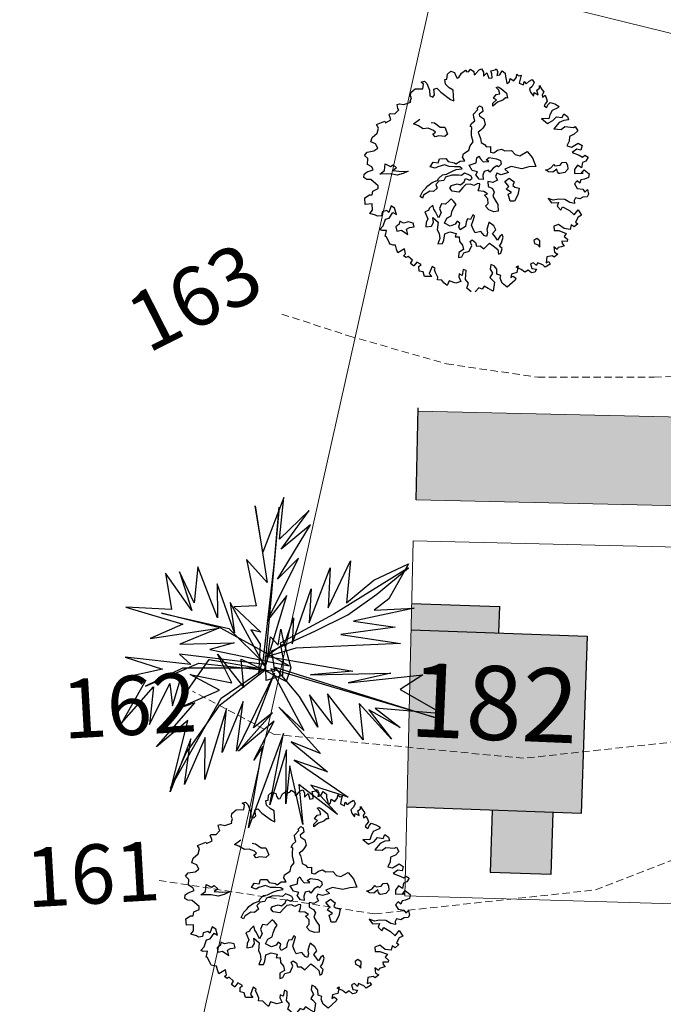
# Model space of a CAD drawing. Units: inches. Extents: x -422 to 2171, y -1340 to 544.
# Drawn here: x 1562 to 1584, y -443 to -410 of the extents above; entities that cross this region are included whole.
import ezdxf

# ---------------------------------------------------------------- set-up
doc = ezdxf.new("R2010")
doc.units = ezdxf.units.IN
doc.header["$MEASUREMENT"] = 0
doc.linetypes.add('DASHED2', pattern=[0.375, 0.25, -0.125])
for name, color, linetype, lineweight in [('Builtup Area', 7, 'Continuous', 40), ('Builtup Area Hatch', 2, 'Continuous', 0), ('contour', 255, 'DASHED2', 0), ('dwe.BoundryLayer1', 7, 'Continuous', 15), ('for setting', 33, 'Continuous', 15), ('G1', 112, 'Continuous', 30), ('N TREE', 96, 'Continuous', 30), ('road final', 7, 'Continuous', 25)]:
    doc.layers.add(name, color=color, linetype=linetype, lineweight=lineweight)
doc.layers.add('G3', color=71, linetype='Continuous')
doc.styles.get("Standard").update_dxf_attribs({"font": 'ARIAL.TTF'})

# ---------------------------------------------------------------- blocks, each defined once
blk = doc.blocks.new('TREE-2')
at = {"layer": 'G1'}
for p, q in [((5.458, -1.961), (5.538, -1.961)), ((5.502, -2.016), (5.458, -1.961)), ((5.538, -1.961), (5.574, -2.024)), ((6.038, -2.06), (6.082, -1.954)), ((6.082, -1.954), (6.173, -1.909)), ((6.173, -1.909), (6.246, -1.961)), ((6.246, -1.961), (6.246, -2.024)), ((6.388, -2.016), (6.495, -1.979)), ((6.495, -1.979), (6.513, -2.024)), ((6.557, -2.024), (6.611, -1.99)), ((6.611, -1.99), (6.666, -2.06)), ((5.144, -2.195), (5.17, -2.122)), ((5.152, -2.239), (5.144, -2.195)), ((5.17, -2.122), (5.287, -2.07)), ((5.287, -2.07), (5.458, -2.114)), ((5.458, -2.114), (5.502, -2.016)), ((5.593, -2.187), (5.564, -2.311)), ((5.574, -2.024), (5.593, -2.187)), ((5.673, -2.319), (5.691, -2.195)), ((5.691, -2.195), (5.761, -2.187)), ((5.761, -2.187), (5.823, -2.301)), ((5.976, -2.158), (5.987, -2.052)), ((6.031, -2.257), (5.976, -2.158)), ((5.987, -2.052), (6.038, -2.06)), ((6.246, -2.024), (6.264, -2.096)), ((6.264, -2.096), (6.308, -2.096)), ((6.308, -2.096), (6.388, -2.016)), ((6.513, -2.024), (6.557, -2.024)), ((6.666, -2.06), (6.655, -2.132)), ((6.655, -2.132), (6.692, -2.122)), ((6.692, -2.122), (6.79, -2.06)), ((6.79, -2.06), (6.852, -2.052)), ((6.871, -2.132), (6.845, -2.221)), ((6.845, -2.221), (6.943, -2.169)), ((6.852, -2.052), (6.871, -2.132)), ((6.943, -2.169), (6.951, -2.301)), ((7.042, -2.151), (7.14, -2.158)), ((7.042, -2.221), (7.042, -2.151)), ((7.14, -2.158), (7.166, -2.14)), ((7.166, -2.14), (7.184, -2.221)), ((4.696, -2.48), (4.804, -2.418)), ((4.794, -2.384), (4.804, -2.293)), ((4.804, -2.418), (4.794, -2.384)), ((4.804, -2.293), (4.859, -2.293)), ((4.859, -2.293), (4.947, -2.337)), ((4.947, -2.337), (5.108, -2.33)), ((5.108, -2.301), (5.152, -2.239)), ((5.108, -2.33), (5.108, -2.301)), ((5.564, -2.311), (5.618, -2.355)), ((5.618, -2.355), (5.673, -2.319)), ((5.823, -2.301), (5.987, -2.516)), ((6.101, -2.33), (6.031, -2.257)), ((6.049, -2.571), (6.101, -2.33)), ((6.951, -2.301), (7.024, -2.311)), ((7.024, -2.311), (7.042, -2.221)), ((7.184, -2.221), (7.14, -2.293)), ((7.14, -2.293), (7.21, -2.293)), ((7.21, -2.293), (7.283, -2.221)), ((7.283, -2.221), (7.337, -2.293)), ((7.319, -2.436), (7.309, -2.527)), ((7.337, -2.293), (7.319, -2.366)), ((7.319, -2.366), (7.319, -2.436)), ((7.373, -2.509), (7.407, -2.436)), ((7.407, -2.436), (7.472, -2.509)), ((7.552, -2.446), (7.578, -2.384)), ((7.578, -2.384), (7.604, -2.436)), ((7.604, -2.436), (7.666, -2.436)), ((7.666, -2.436), (7.622, -2.516)), ((4.231, -2.597), (4.429, -2.579)), ((4.25, -2.687), (4.231, -2.597)), ((4.429, -2.579), (4.436, -2.615)), ((4.436, -2.615), (4.571, -2.589)), ((4.563, -2.464), (4.589, -2.446)), ((4.571, -2.534), (4.563, -2.464)), ((4.571, -2.589), (4.571, -2.534)), ((4.589, -2.446), (4.597, -2.446)), ((4.597, -2.446), (4.696, -2.48)), ((5.987, -2.516), (6.049, -2.571)), ((7.05, -2.543), (7.096, -2.543)), ((7.087, -2.623), (7.05, -2.543)), ((7.087, -2.703), (7.087, -2.623)), ((7.096, -2.543), (7.158, -2.606)), ((7.158, -2.606), (7.239, -2.731)), ((7.309, -2.527), (7.373, -2.509)), ((7.472, -2.509), (7.552, -2.446)), ((7.622, -2.516), (7.578, -2.597)), ((7.578, -2.597), (7.659, -2.662)), ((7.659, -2.662), (7.695, -2.589)), ((7.695, -2.589), (7.721, -2.651)), ((7.721, -2.651), (7.801, -2.615)), ((7.801, -2.615), (7.882, -2.597)), ((7.882, -2.597), (7.9, -2.677)), ((3.998, -2.939), (4.053, -2.848)), ((4.053, -2.848), (4.187, -2.786)), ((4.187, -2.786), (4.25, -2.687)), ((5.036, -2.812), (5.198, -2.749)), ((5.117, -2.874), (5.036, -2.812)), ((5.216, -2.981), (5.117, -2.874)), ((6.506, -2.873), (6.578, -2.838)), ((6.514, -2.909), (6.506, -2.873)), ((6.578, -2.838), (6.622, -2.882)), ((6.622, -2.882), (6.613, -2.981)), ((6.863, -2.927), (6.881, -2.865)), ((6.988, -2.874), (6.863, -2.927)), ((6.881, -2.865), (6.979, -2.812)), ((6.925, -2.758), (7.006, -2.694)), ((6.979, -2.812), (6.925, -2.758)), ((7.113, -2.865), (6.988, -2.874)), ((7.006, -2.694), (7.087, -2.703)), ((7.184, -2.83), (7.113, -2.865)), ((7.23, -2.847), (7.184, -2.83)), ((7.239, -2.731), (7.23, -2.847)), ((7.838, -2.75), (7.765, -2.786)), ((7.765, -2.786), (7.765, -2.866)), ((7.765, -2.866), (7.801, -2.965)), ((7.9, -2.677), (7.838, -2.75)), ((7.91, -2.856), (7.98, -2.83)), ((7.91, -2.965), (7.91, -2.856)), ((7.98, -2.83), (7.998, -2.776)), ((7.998, -2.776), (8.027, -2.874)), ((8.027, -2.874), (8.053, -2.939)), ((4.089, -3.009), (3.998, -2.939)), ((4.107, -3.118), (4.089, -3.009)), ((5.323, -2.999), (5.216, -2.981)), ((5.422, -3.08), (5.323, -2.999)), ((5.422, -2.892), (5.493, -2.927)), ((5.457, -3.133), (5.422, -3.08)), ((5.493, -2.927), (5.592, -3.052)), ((5.592, -3.052), (5.69, -3.08)), ((5.69, -3.08), (5.708, -3.251)), ((6.38, -3.052), (6.389, -2.981)), ((6.38, -3.133), (6.38, -3.052)), ((6.389, -2.981), (6.514, -2.909)), ((6.514, -3.016), (6.506, -3.062)), ((6.506, -3.062), (6.532, -3.088)), ((6.613, -2.981), (6.514, -3.016)), ((6.532, -3.088), (6.586, -3.15)), ((7.801, -2.965), (7.838, -2.892)), ((7.838, -2.892), (7.91, -2.965)), ((7.998, -2.991), (7.99, -3.045)), ((7.99, -3.045), (8.06, -3.019)), ((8.053, -2.939), (7.998, -2.991)), ((8.06, -3.019), (8.071, -3.108)), ((3.775, -3.188), (3.856, -3.134)), ((3.83, -3.279), (3.775, -3.188)), ((3.783, -3.403), (3.83, -3.279)), ((3.856, -3.134), (4.009, -3.152)), ((4.009, -3.152), (4.107, -3.118)), ((5.385, -3.161), (5.457, -3.133)), ((5.422, -3.232), (5.385, -3.161)), ((5.503, -3.232), (5.422, -3.232)), ((5.628, -3.286), (5.503, -3.232)), ((5.708, -3.251), (5.628, -3.286)), ((6.237, -3.356), (6.273, -3.258)), ((6.246, -3.222), (6.299, -3.168)), ((6.273, -3.258), (6.246, -3.222)), ((6.299, -3.168), (6.38, -3.133)), ((6.578, -3.276), (6.506, -3.339)), ((6.586, -3.15), (6.578, -3.276)), ((8.016, -3.198), (7.972, -3.242)), ((7.972, -3.242), (8.016, -3.297)), ((8.071, -3.162), (8.016, -3.198)), ((8.016, -3.297), (8.071, -3.242)), ((8.071, -3.108), (8.071, -3.162)), ((8.071, -3.242), (8.125, -3.206)), ((8.125, -3.206), (8.213, -3.268)), ((8.213, -3.268), (8.294, -3.349)), ((3.863, -3.484), (3.783, -3.403)), ((3.874, -3.556), (3.863, -3.484)), ((4.115, -3.644), (4.168, -3.5)), ((4.168, -3.5), (4.267, -3.59)), ((6.211, -3.436), (6.237, -3.356)), ((6.211, -3.58), (6.211, -3.436)), ((6.452, -3.374), (6.38, -3.401)), ((6.38, -3.401), (6.389, -3.464)), ((6.389, -3.464), (6.389, -3.554)), ((6.506, -3.339), (6.452, -3.374)), ((7.838, -3.502), (7.936, -3.644)), ((7.99, -3.556), (7.838, -3.502)), ((8.042, -3.476), (7.99, -3.556)), ((8.115, -3.395), (8.042, -3.476)), ((8.258, -3.377), (8.115, -3.395)), ((8.294, -3.349), (8.258, -3.377)), ((8.286, -3.608), (8.348, -3.538)), ((8.348, -3.538), (8.41, -3.619)), ((3.622, -3.663), (3.651, -3.59)), ((3.677, -3.725), (3.622, -3.663)), ((3.651, -3.59), (3.731, -3.564)), ((3.765, -3.753), (3.677, -3.725)), ((3.731, -3.564), (3.874, -3.556)), ((3.845, -3.878), (3.765, -3.753)), ((3.99, -3.689), (4.115, -3.644)), ((4.214, -3.752), (3.99, -3.689)), ((4.357, -3.824), (4.214, -3.752)), ((4.267, -3.59), (4.339, -3.572)), ((4.392, -3.662), (4.302, -3.697)), ((4.302, -3.697), (4.482, -3.769)), ((4.339, -3.572), (4.392, -3.662)), ((4.482, -3.769), (4.625, -3.805)), ((5.128, -3.849), (5.216, -3.769)), ((5.216, -3.769), (5.324, -3.813)), ((5.324, -3.813), (5.378, -3.732)), ((5.378, -3.732), (5.512, -3.769)), ((5.512, -3.769), (5.548, -3.849)), ((5.925, -3.778), (6.068, -3.732)), ((6.068, -3.732), (6.121, -3.642)), ((6.121, -3.642), (6.211, -3.58)), ((6.389, -3.554), (6.38, -3.642)), ((6.38, -3.642), (6.442, -3.706)), ((6.442, -3.706), (6.47, -3.769)), ((6.47, -3.769), (6.56, -3.785)), ((7.936, -3.644), (8.071, -3.619)), ((8.195, -3.699), (8.035, -3.805)), ((8.071, -3.619), (8.169, -3.556)), ((8.169, -3.556), (8.286, -3.608)), ((8.304, -3.681), (8.195, -3.699)), ((8.41, -3.699), (8.304, -3.681)), ((8.41, -3.619), (8.41, -3.699)), ((3.882, -3.932), (3.845, -3.878)), ((3.863, -3.995), (3.882, -3.932)), ((4.5, -3.824), (4.357, -3.824)), ((4.625, -3.805), (4.5, -3.824)), ((5.225, -3.912), (5.128, -3.849)), ((5.288, -3.894), (5.225, -3.912)), ((5.449, -3.894), (5.288, -3.894)), ((5.539, -3.965), (5.449, -3.894)), ((5.655, -4), (5.539, -3.965)), ((5.548, -3.849), (5.673, -3.912)), ((5.673, -3.912), (5.701, -3.947)), ((5.701, -3.947), (5.807, -3.912)), ((5.807, -3.912), (5.915, -3.938)), ((5.888, -3.84), (5.925, -3.778)), ((5.915, -3.938), (5.888, -3.84)), ((6.147, -4.055), (6.191, -3.949)), ((6.191, -3.949), (6.246, -3.921)), ((6.246, -3.921), (6.263, -3.993)), ((6.263, -3.993), (6.299, -4.073)), ((6.56, -3.785), (6.523, -3.912)), ((6.523, -3.912), (6.586, -3.947)), ((6.586, -3.947), (6.685, -3.912)), ((6.685, -3.912), (6.775, -3.912)), ((6.775, -3.912), (6.837, -3.974)), ((6.837, -3.974), (6.989, -4.009)), ((8.035, -3.805), (8.195, -3.86)), ((8.195, -3.86), (8.286, -3.823)), ((8.286, -3.823), (8.473, -3.896)), ((8.473, -3.896), (8.517, -3.886)), ((8.517, -3.886), (8.545, -3.995)), ((3.487, -4.254), (3.516, -4.111)), ((3.516, -4.111), (3.633, -4.075)), ((3.633, -4.075), (3.695, -4.093)), ((3.695, -4.093), (3.731, -4.013)), ((3.731, -4.013), (3.863, -3.995)), ((4.957, -4.243), (5.073, -4.198)), ((5.073, -4.198), (5.209, -4.189)), ((5.209, -4.189), (5.235, -4.153)), ((5.235, -4.153), (5.343, -4.099)), ((5.387, -4.171), (5.334, -4.233)), ((5.343, -4.099), (5.431, -4.109)), ((5.539, -4.162), (5.387, -4.171)), ((5.431, -4.109), (5.583, -4.081)), ((5.682, -4.208), (5.539, -4.162)), ((5.583, -4.081), (5.673, -4.072)), ((5.763, -4.037), (5.655, -4)), ((5.673, -4.072), (5.807, -4.09)), ((5.745, -4.233), (5.682, -4.208)), ((5.826, -4.198), (5.745, -4.233)), ((5.807, -4.09), (5.763, -4.037)), ((5.897, -4.252), (5.826, -4.198)), ((5.976, -4.055), (6.147, -4.055)), ((6.013, -4.191), (5.976, -4.055)), ((6.12, -4.253), (6.013, -4.191)), ((6.299, -4.073), (6.424, -4.101)), ((6.38, -4.048), (6.461, -4.02)), ((6.424, -4.101), (6.38, -4.048)), ((6.461, -4.02), (6.612, -4.092)), ((6.612, -4.092), (6.683, -4.154)), ((6.683, -4.154), (6.676, -4.235)), ((6.989, -4.009), (7.043, -4.118)), ((7.043, -4.118), (7.133, -4.171)), ((7.133, -4.171), (7.32, -4.127)), ((7.32, -4.127), (7.391, -4.296)), ((8.294, -4.163), (8.213, -4.254)), ((8.33, -4.065), (8.294, -4.163)), ((8.447, -4.046), (8.33, -4.065)), ((8.545, -3.995), (8.447, -4.046)), ((3.64, -4.29), (3.487, -4.254)), ((3.524, -4.477), (3.604, -4.422)), ((3.604, -4.422), (3.64, -4.29)), ((4.724, -4.43), (4.814, -4.333)), ((4.761, -4.476), (4.724, -4.43)), ((4.805, -4.422), (4.761, -4.476)), ((4.966, -4.377), (4.805, -4.422)), ((4.814, -4.333), (4.904, -4.279)), ((4.904, -4.279), (4.957, -4.243)), ((5.038, -4.404), (4.966, -4.377)), ((5.145, -4.358), (5.038, -4.404)), ((5.225, -4.215), (5.137, -4.27)), ((5.137, -4.27), (5.145, -4.358)), ((5.334, -4.233), (5.225, -4.215)), ((5.414, -4.43), (5.468, -4.386)), ((5.449, -4.511), (5.414, -4.43)), ((5.468, -4.386), (5.602, -4.386)), ((5.602, -4.386), (5.664, -4.43)), ((5.664, -4.43), (5.763, -4.386)), ((5.763, -4.386), (5.816, -4.323)), ((5.816, -4.323), (5.897, -4.386)), ((5.95, -4.296), (5.897, -4.252)), ((5.897, -4.386), (5.96, -4.358)), ((5.96, -4.358), (5.95, -4.296)), ((6.066, -4.307), (6.12, -4.253)), ((6.11, -4.422), (6.066, -4.307)), ((6.191, -4.459), (6.11, -4.422)), ((6.209, -4.36), (6.191, -4.459)), ((6.263, -4.288), (6.209, -4.36)), ((6.362, -4.288), (6.263, -4.288)), ((6.38, -4.342), (6.362, -4.288)), ((6.478, -4.27), (6.38, -4.342)), ((6.577, -4.244), (6.478, -4.27)), ((6.523, -4.404), (6.479, -4.467)), ((6.613, -4.467), (6.523, -4.404)), ((6.604, -4.279), (6.577, -4.244)), ((6.676, -4.235), (6.604, -4.279)), ((6.881, -4.351), (6.721, -4.368)), ((6.721, -4.368), (6.784, -4.467)), ((7.096, -4.467), (6.881, -4.351)), ((7.391, -4.296), (7.41, -4.503)), ((8.213, -4.254), (8.304, -4.308)), ((8.403, -4.389), (8.286, -4.433)), ((8.286, -4.433), (8.418, -4.531)), ((8.304, -4.308), (8.473, -4.262)), ((8.491, -4.433), (8.403, -4.389)), ((8.473, -4.262), (8.545, -4.342)), ((8.545, -4.342), (8.491, -4.433)), ((3.64, -4.55), (3.524, -4.477)), ((3.677, -4.586), (3.64, -4.55)), ((3.765, -4.601), (3.677, -4.586)), ((3.801, -4.521), (3.765, -4.601)), ((3.91, -4.521), (3.801, -4.521)), ((3.944, -4.576), (3.91, -4.521)), ((3.918, -4.7), (4.034, -4.601)), ((4.034, -4.451), (3.944, -4.576)), ((4.097, -4.521), (4.034, -4.451)), ((4.034, -4.601), (4.097, -4.666)), ((4.097, -4.666), (4.097, -4.521)), ((5.583, -4.575), (5.449, -4.511)), ((5.701, -4.503), (5.583, -4.575)), ((5.781, -4.457), (5.701, -4.503)), ((5.888, -4.476), (5.781, -4.457)), ((5.95, -4.529), (5.888, -4.476)), ((6.049, -4.511), (5.95, -4.529)), ((6.013, -4.672), (6.068, -4.592)), ((6.094, -4.529), (6.049, -4.511)), ((6.068, -4.592), (6.094, -4.529)), ((6.283, -4.529), (6.255, -4.637)), ((6.255, -4.637), (6.336, -4.709)), ((6.38, -4.582), (6.283, -4.529)), ((6.497, -4.557), (6.38, -4.582)), ((6.479, -4.467), (6.497, -4.557)), ((6.784, -4.467), (6.613, -4.467)), ((6.648, -4.637), (6.764, -4.593)), ((6.701, -4.764), (6.648, -4.637)), ((6.764, -4.593), (6.845, -4.701)), ((7.257, -4.467), (7.096, -4.467)), ((7.41, -4.503), (7.257, -4.467)), ((7.65, -4.701), (7.597, -4.637)), ((7.597, -4.637), (7.65, -4.646)), ((7.65, -4.646), (7.731, -4.63)), ((7.731, -4.63), (7.812, -4.575)), ((7.812, -4.575), (7.83, -4.611)), ((7.83, -4.611), (7.946, -4.63)), ((7.946, -4.63), (8.008, -4.584)), ((8.008, -4.584), (8.089, -4.602)), ((8.089, -4.602), (8.107, -4.674)), ((8.418, -4.531), (8.483, -4.594)), ((8.483, -4.594), (8.545, -4.568)), ((8.6, -4.63), (8.527, -4.7)), ((8.545, -4.568), (8.6, -4.63)), ((3.64, -4.889), (3.739, -4.835)), ((3.739, -4.835), (3.83, -4.7)), ((3.83, -4.7), (3.918, -4.7)), ((4.124, -4.835), (4.097, -4.898)), ((4.196, -4.898), (4.124, -4.835)), ((4.813, -4.781), (4.724, -4.79)), ((4.724, -4.79), (4.75, -4.96)), ((4.84, -4.746), (4.813, -4.781)), ((4.939, -4.692), (4.84, -4.746)), ((4.939, -4.79), (4.939, -4.692)), ((4.956, -4.852), (4.939, -4.79)), ((4.983, -5.005), (4.956, -4.852)), ((5.135, -4.718), (5.064, -4.808)), ((5.064, -4.808), (5.073, -4.916)), ((5.225, -4.755), (5.135, -4.718)), ((5.314, -4.709), (5.225, -4.755)), ((5.378, -4.674), (5.314, -4.709)), ((5.314, -4.96), (5.378, -4.88)), ((5.413, -4.736), (5.378, -4.674)), ((5.378, -4.88), (5.449, -4.826)), ((5.449, -4.826), (5.413, -4.736)), ((6.13, -4.718), (6.013, -4.672)), ((6.121, -4.806), (6.193, -4.79)), ((6.174, -4.906), (6.121, -4.806)), ((6.193, -4.79), (6.13, -4.718)), ((6.354, -4.797), (6.292, -4.878)), ((6.292, -4.878), (6.318, -4.977)), ((6.336, -4.709), (6.354, -4.797)), ((6.63, -4.808), (6.701, -4.764)), ((6.72, -4.916), (6.63, -4.808)), ((6.845, -4.701), (6.791, -4.773)), ((6.791, -4.773), (6.826, -4.817)), ((6.826, -4.817), (6.916, -4.87)), ((6.916, -4.87), (6.845, -5.005)), ((7.74, -4.736), (7.65, -4.701)), ((7.847, -4.692), (7.74, -4.736)), ((7.847, -4.755), (7.847, -4.692)), ((7.865, -4.799), (7.847, -4.755)), ((7.884, -4.808), (7.865, -4.799)), ((7.999, -4.817), (7.884, -4.808)), ((8.089, -4.764), (7.999, -4.817)), ((8.107, -4.674), (8.089, -4.764)), ((8.232, -4.809), (8.206, -4.897)), ((8.32, -4.736), (8.232, -4.809)), ((8.392, -4.817), (8.32, -4.736)), ((8.348, -4.944), (8.436, -4.879)), ((8.447, -4.71), (8.392, -4.817)), ((8.436, -4.879), (8.517, -4.996)), ((8.527, -4.7), (8.447, -4.71)), ((3.685, -4.926), (3.64, -4.889)), ((3.783, -4.952), (3.685, -4.926)), ((3.713, -5.068), (3.731, -5.05)), ((3.739, -5.086), (3.713, -5.068)), ((3.731, -5.05), (3.783, -4.952)), ((3.765, -5.229), (3.739, -5.086)), ((4.008, -4.933), (3.999, -5.032)), ((3.999, -5.032), (4.106, -5.041)), ((4.097, -4.898), (4.008, -4.933)), ((4.106, -5.041), (4.214, -5.175)), ((4.311, -4.907), (4.196, -4.898)), ((4.214, -5.175), (4.223, -5.05)), ((4.223, -5.05), (4.295, -5.032)), ((4.295, -5.032), (4.401, -5.05)), ((4.401, -4.96), (4.311, -4.907)), ((4.401, -5.05), (4.401, -4.96)), ((4.688, -5.032), (4.653, -5.122)), ((4.75, -4.96), (4.688, -5.032)), ((4.778, -5.139), (4.849, -5.076)), ((4.849, -5.076), (4.867, -4.96)), ((4.867, -4.96), (4.948, -5.094)), ((4.948, -5.094), (4.884, -5.256)), ((5.073, -4.916), (4.983, -5.005)), ((5.082, -5.157), (5.163, -5.067)), ((5.163, -5.067), (5.27, -5.041)), ((5.27, -5.041), (5.314, -4.96)), ((6.075, -5.049), (6.147, -5.005)), ((6.121, -5.148), (6.075, -5.049)), ((6.147, -5.005), (6.174, -4.906)), ((6.318, -4.977), (6.354, -5.093)), ((6.354, -5.093), (6.318, -5.236)), ((6.639, -4.933), (6.72, -4.916)), ((6.639, -5.094), (6.639, -4.933)), ((6.729, -5.122), (6.639, -5.094)), ((6.845, -5.005), (6.729, -5.122)), ((8.213, -5.076), (8.141, -5.123)), ((8.206, -4.897), (8.392, -4.944)), ((8.258, -5.141), (8.213, -5.076)), ((8.304, -5.076), (8.258, -5.141)), ((8.385, -5.086), (8.304, -5.076)), ((8.392, -4.944), (8.348, -4.944)), ((8.483, -5.076), (8.385, -5.086)), ((8.517, -4.996), (8.483, -5.076)), ((3.775, -5.273), (3.765, -5.229)), ((3.83, -5.309), (3.775, -5.273)), ((3.882, -5.328), (3.83, -5.309)), ((4.653, -5.122), (4.778, -5.139)), ((4.884, -5.256), (4.902, -5.346)), ((5.189, -5.256), (5.082, -5.157)), ((5.306, -5.247), (5.189, -5.256)), ((5.369, -5.194), (5.306, -5.247)), ((5.413, -5.256), (5.369, -5.194)), ((5.369, -5.328), (5.413, -5.256)), ((5.556, -5.274), (5.512, -5.363)), ((5.609, -5.21), (5.556, -5.274)), ((5.664, -5.238), (5.609, -5.21)), ((5.655, -5.372), (5.717, -5.282)), ((5.743, -5.157), (5.664, -5.238)), ((5.717, -5.282), (5.771, -5.194)), ((5.771, -5.194), (5.743, -5.157)), ((6.219, -5.219), (6.121, -5.148)), ((6.318, -5.236), (6.219, -5.219)), ((7.48, -5.273), (7.524, -5.39)), ((7.578, -5.346), (7.48, -5.273)), ((8.141, -5.123), (8.169, -5.237)), ((8.169, -5.237), (8.286, -5.291)), ((8.286, -5.291), (8.312, -5.364)), ((3.882, -5.418), (3.882, -5.328)), ((3.882, -5.507), (3.882, -5.418)), ((4.053, -5.462), (3.882, -5.507)), ((4.042, -5.579), (4.053, -5.462)), ((4.884, -5.462), (4.805, -5.561)), ((4.902, -5.346), (4.884, -5.462)), ((4.912, -5.587), (4.956, -5.524)), ((4.956, -5.524), (5.02, -5.39)), ((5.02, -5.39), (5.145, -5.381)), ((5.145, -5.381), (5.27, -5.453)), ((5.27, -5.453), (5.225, -5.524)), ((5.225, -5.524), (5.314, -5.543)), ((5.314, -5.543), (5.288, -5.649)), ((5.378, -5.399), (5.369, -5.328)), ((5.512, -5.363), (5.378, -5.399)), ((5.664, -5.48), (5.655, -5.372)), ((5.681, -5.561), (5.664, -5.48)), ((6.013, -5.471), (5.958, -5.561)), ((6.048, -5.418), (6.013, -5.471)), ((6.129, -5.524), (6.048, -5.418)), ((6.147, -5.623), (6.129, -5.524)), ((7.524, -5.39), (7.677, -5.426)), ((7.695, -5.354), (7.578, -5.346)), ((7.677, -5.426), (7.622, -5.499)), ((7.622, -5.499), (7.677, -5.605)), ((7.677, -5.605), (7.739, -5.543)), ((7.83, -5.4), (7.695, -5.354)), ((7.739, -5.543), (7.863, -5.667)), ((7.918, -5.499), (7.83, -5.4)), ((8.016, -5.551), (7.918, -5.499)), ((8.027, -5.481), (8.016, -5.551)), ((8.071, -5.434), (8.027, -5.481)), ((8.159, -5.481), (8.071, -5.434)), ((8.239, -5.462), (8.159, -5.481)), ((8.33, -5.481), (8.239, -5.462)), ((8.312, -5.364), (8.385, -5.328)), ((8.374, -5.434), (8.33, -5.481)), ((8.385, -5.328), (8.374, -5.434)), ((3.99, -5.605), (4.042, -5.579)), ((4.034, -5.66), (3.99, -5.605)), ((4.089, -5.649), (4.034, -5.66)), ((4.159, -5.758), (4.089, -5.649)), ((4.089, -5.82), (4.159, -5.758)), ((4.805, -5.561), (4.912, -5.587)), ((5.288, -5.649), (5.332, -5.748)), ((5.332, -5.748), (5.323, -5.847)), ((5.521, -5.712), (5.574, -5.695)), ((5.529, -5.811), (5.521, -5.712)), ((5.574, -5.695), (5.628, -5.767)), ((5.628, -5.767), (5.628, -5.855)), ((5.815, -5.568), (5.681, -5.561)), ((5.861, -5.677), (5.815, -5.568)), ((5.905, -5.712), (5.861, -5.677)), ((5.95, -5.64), (5.905, -5.712)), ((5.958, -5.561), (5.95, -5.64)), ((6.057, -5.686), (6.147, -5.623)), ((6.094, -5.783), (6.057, -5.686)), ((6.254, -5.767), (6.191, -5.792)), ((6.263, -5.829), (6.254, -5.767)), ((7.863, -5.667), (7.936, -5.792)), ((7.936, -5.792), (8.053, -5.704)), ((8.053, -5.704), (8.097, -5.846)), ((4.141, -5.89), (4.089, -5.82)), ((4.151, -5.89), (4.141, -5.89)), ((4.239, -5.828), (4.151, -5.89)), ((4.231, -6.036), (4.257, -5.937)), ((4.32, -5.909), (4.239, -5.828)), ((4.257, -5.937), (4.32, -5.909)), ((5.207, -5.882), (5.171, -5.991)), ((5.323, -5.847), (5.207, -5.882)), ((5.242, -5.991), (5.314, -5.919)), ((5.314, -5.919), (5.44, -5.919)), ((5.44, -5.919), (5.529, -5.811)), ((5.628, -5.855), (5.708, -5.873)), ((5.708, -5.873), (5.771, -5.963)), ((5.771, -5.963), (5.833, -5.927)), ((5.833, -5.927), (5.932, -5.873)), ((5.932, -5.873), (5.995, -5.954)), ((5.995, -5.954), (6.066, -6.062)), ((6.12, -5.855), (6.094, -5.783)), ((6.191, -5.792), (6.12, -5.855)), ((6.129, -5.998), (6.191, -5.945)), ((6.191, -5.945), (6.263, -5.829)), ((7.425, -5.909), (7.407, -6.007)), ((7.542, -5.901), (7.425, -5.909)), ((7.633, -6.025), (7.542, -5.901)), ((7.812, -5.989), (7.757, -6.08)), ((7.863, -6.054), (7.812, -5.989)), ((8.009, -5.864), (7.918, -5.955)), ((7.918, -5.955), (7.962, -6.007)), ((8.097, -5.846), (8.009, -5.864)), ((4.312, -6.08), (4.231, -6.036)), ((4.312, -6.186), (4.312, -6.08)), ((4.473, -6.233), (4.312, -6.186)), ((4.545, -6.017), (4.436, -6.152)), ((4.436, -6.152), (4.473, -6.233)), ((4.597, -6.08), (4.545, -6.017)), ((4.571, -6.106), (4.597, -6.08)), ((4.581, -6.168), (4.571, -6.106)), ((4.597, -6.285), (4.581, -6.168)), ((5.171, -5.991), (5.242, -5.991)), ((6.066, -6.062), (6.057, -6.169)), ((6.057, -6.169), (6.11, -6.16)), ((6.11, -6.16), (6.165, -6.07)), ((6.165, -6.07), (6.129, -5.998)), ((6.907, -6.097), (6.898, -6.16)), ((6.898, -6.16), (6.962, -6.213)), ((6.979, -6.07), (6.907, -6.097)), ((7.034, -6.141), (6.979, -6.07)), ((6.988, -6.277), (7.034, -6.141)), ((7.407, -6.007), (7.506, -6.036)), ((7.506, -6.036), (7.651, -6.142)), ((7.651, -6.142), (7.586, -6.196)), ((7.586, -6.196), (7.641, -6.277)), ((7.757, -6.08), (7.633, -6.025)), ((7.962, -6.007), (7.863, -6.054)), ((4.571, -6.339), (4.597, -6.285)), ((4.662, -6.375), (4.571, -6.339)), ((4.696, -6.445), (4.662, -6.375)), ((5.082, -6.347), (5.053, -6.412)), ((5.053, -6.412), (5.071, -6.526)), ((5.136, -6.401), (5.082, -6.347)), ((5.198, -6.277), (5.136, -6.401)), ((5.18, -6.51), (5.224, -6.401)), ((5.25, -6.321), (5.198, -6.277)), ((5.224, -6.401), (5.25, -6.321)), ((5.823, -6.339), (5.779, -6.438)), ((5.888, -6.394), (5.823, -6.339)), ((5.922, -6.482), (5.888, -6.394)), ((6.962, -6.213), (6.988, -6.277)), ((7.293, -6.357), (7.275, -6.474)), ((7.355, -6.438), (7.293, -6.357)), ((7.389, -6.401), (7.355, -6.438)), ((7.462, -6.401), (7.389, -6.401)), ((7.524, -6.401), (7.462, -6.401)), ((7.506, -6.285), (7.498, -6.339)), ((7.498, -6.339), (7.524, -6.401)), ((7.622, -6.321), (7.506, -6.285)), ((7.641, -6.277), (7.622, -6.321)), ((4.75, -6.526), (4.696, -6.445)), ((4.823, -6.438), (4.75, -6.526)), ((4.947, -6.526), (4.823, -6.438)), ((5.071, -6.526), (4.947, -6.526)), ((5.152, -6.707), (5.224, -6.609)), ((5.224, -6.609), (5.18, -6.51)), ((5.805, -6.544), (5.717, -6.617)), ((5.717, -6.617), (5.753, -6.671)), ((5.779, -6.438), (5.805, -6.544)), ((5.896, -6.591), (5.922, -6.482)), ((5.968, -6.643), (5.896, -6.591)), ((5.94, -6.697), (5.968, -6.643)), ((6.407, -6.544), (6.334, -6.679)), ((6.352, -6.562), (6.407, -6.544)), ((6.451, -6.643), (6.352, -6.562)), ((6.513, -6.723), (6.451, -6.643)), ((6.754, -6.572), (6.684, -6.58)), ((6.684, -6.58), (6.684, -6.689)), ((6.801, -6.653), (6.754, -6.572)), ((6.845, -6.598), (6.801, -6.653)), ((6.943, -6.679), (6.845, -6.598)), ((7.086, -6.526), (7.031, -6.653)), ((7.031, -6.653), (7.096, -6.643)), ((7.202, -6.536), (7.086, -6.526)), ((7.096, -6.643), (7.112, -6.707)), ((7.239, -6.58), (7.202, -6.536)), ((7.337, -6.536), (7.239, -6.58)), ((7.275, -6.474), (7.337, -6.536)), ((5.224, -6.814), (5.152, -6.707)), ((5.421, -6.77), (5.315, -6.84)), ((5.484, -6.821), (5.421, -6.77)), ((5.546, -6.77), (5.484, -6.821)), ((5.618, -6.85), (5.546, -6.77)), ((5.707, -6.938), (5.618, -6.85)), ((5.79, -6.751), (5.707, -6.938)), ((5.753, -6.671), (5.79, -6.751)), ((5.95, -6.821), (5.94, -6.697)), ((6.031, -6.938), (5.95, -6.821)), ((6.254, -6.832), (6.031, -6.938)), ((6.21, -6.679), (6.173, -6.751)), ((6.173, -6.751), (6.235, -6.733)), ((6.334, -6.679), (6.21, -6.679)), ((6.235, -6.733), (6.279, -6.796)), ((6.279, -6.796), (6.254, -6.832)), ((6.593, -6.697), (6.513, -6.723)), ((6.648, -6.777), (6.593, -6.697)), ((6.728, -6.788), (6.648, -6.777)), ((6.684, -6.689), (6.782, -6.733)), ((6.782, -6.733), (6.728, -6.788)), ((6.979, -6.741), (6.943, -6.679)), ((7.112, -6.707), (6.979, -6.741))]:
    blk.add_line(p, q, dxfattribs=at)

msp = doc.modelspace()

# ---------------------------------------------------------------- hatches: boundary and pattern name
at = {"layer": 'Builtup Area Hatch', "lineweight": 30}
for points in [[(1575.736, -429.384), (1575.716, -430.283), (1578.667, -430.385), (1578.698, -429.486)], [(1575.716, -430.283), (1575.579, -436.282), (1581.459, -436.485), (1581.665, -430.488)], [(1578.46, -436.382), (1578.388, -438.48), (1580.437, -438.551), (1580.509, -436.452)]]:
    msp.add_hatch(color=256, dxfattribs=at).paths.add_polyline_path(points)
at = {"layer": 'for setting'}
msp.add_hatch(color=256, dxfattribs=at).paths.add_polyline_path([(1589.214, -420.467, -0.28484), (1588.134, -423.123), (1587.878, -423.167), (1585.915, -423.111), (1575.955, -422.884), (1575.887, -425.883), (1585.838, -426.11), (1596.204, -426.406, -0.325828)])

# ---------------------------------------------------------------- linework, layer by layer
at = {"layer": 'Builtup Area', "linetype": 'Continuous', "lineweight": 30}
for p, q in [((1575.736, -429.384), (1578.698, -429.486)), ((1575.716, -430.283), (1581.665, -430.488)), ((1581.665, -430.488), (1581.459, -436.485)), ((1581.459, -436.485), (1575.579, -436.274)), ((1578.46, -436.382), (1578.388, -438.48)), ((1580.509, -436.452), (1580.437, -438.551)), ((1580.437, -438.551), (1578.388, -438.48))]:
    msp.add_line(p, q, dxfattribs=at)
at = {"layer": 'Builtup Area', "lineweight": 30}
msp.add_line((1578.707, -429.482), (1578.675, -430.381), dxfattribs=at)
at = {"layer": 'contour'}
for points in [[(1571.355, -419.609), (1573.601, -420.339), (1576.913, -421.292), (1580.001, -421.741), (1583.932, -421.741), (1587.581, -421.629), (1592.466, -421.124), (1596.62, -420.17), (1599.877, -418.992), (1603.863, -417.309), (1608.073, -415.14)], [(1609.945, -427.823), (1597.986, -430.251), (1590.209, -432.031), (1586.969, -433.811), (1579.516, -434.621), (1571.092, -433.811), (1568.338, -432.355)], [(1567.204, -438.746), (1574.494, -439.879), (1581.947, -439.07), (1589.075, -436.318), (1595.393, -435.347), (1603.332, -434.538), (1609.974, -432.596)]]:
    msp.add_lwpolyline(points, dxfattribs=at)
msp.add_spline([(1706.095, -327.118), (1705.32, -329.354), (1703.497, -332.055), (1702.658, -334.685), (1702.08, -337.117), (1702.55, -339.084), (1704.005, -341.571), (1704.408, -343.276), (1705.797, -345.501), (1706.4, -347.927), (1708.124, -351.594), (1709.257, -355.067), (1710.582, -357.686), (1711.657, -362.473), (1712.79, -366.078), (1713.664, -370.143), (1714.469, -373.618), (1715.679, -379.258), (1715.633, -383.079), (1715.322, -386.232), (1714.811, -388.926), (1713.579, -391.689), (1711.891, -395.177), (1710.463, -398.008), (1709.293, -400.049), (1708.649, -402.481), (1708.004, -404.519), (1706.843, -408.398), (1706.145, -412.866), (1705.5, -414.904), (1704.66, -417.403), (1703.559, -420.166), (1702.524, -422.929), (1701.431, -427.136), (1701.122, -430.879), (1700.806, -433.244), (1700.663, -436.364), (1699.504, -440.637), (1698.079, -443.993), (1695.801, -447.418), (1691.367, -452.561), (1688.427, -454.809), (1685.291, -457.254), (1684.244, -457.784), (1681.555, -457.732), (1679.324, -457.547), (1675.583, -457.173), (1673.023, -456.792), (1672.231, -455.943), (1668.579, -453.598), (1666.802, -452.557), (1665.684, -451.906), (1664.764, -451.583), (1663.117, -450.213), (1661.342, -449.434), (1659.83, -448.786), (1658.186, -448.072), (1655.033, -447.038), (1654.179, -446.78), (1651.122, -445.483), (1649.807, -444.833), (1648.096, -443.923), (1647.04, -442.55), (1646.115, -441.307), (1645.783, -440.587), (1645.32, -439.801), (1645.248, -438.489), (1645.505, -437.437), (1646.413, -435.463), (1647.841, -432.501), (1649.399, -429.539), (1651.083, -425.264), (1651.787, -421.846), (1652.818, -418.362), (1653.723, -415.764), (1654.308, -414.711), (1654.431, -413.134), (1654.487, -411.296), (1654.087, -410.117), (1653.95, -408.936), (1653.879, -407.886), (1654.069, -406.637), (1654.712, -404.008), (1654.96, -401.184), (1654.482, -397.707), (1652.436, -395.223), (1651.445, -393.915), (1650.32, -391.952), (1649.593, -390.774), (1648.862, -389.071), (1647.744, -388.486), (1646.564, -388.623), (1646.371, -389.346), (1646.774, -391.117), (1646.915, -392.954), (1647.12, -394.529), (1646.998, -396.433), (1646.742, -397.682), (1645.569, -399.198), (1644.923, -401.105), (1644.669, -402.616), (1644.94, -404.321), (1645.013, -405.765), (1644.509, -409.838), (1642.434, -414.378), (1640.544, -416.751), (1637.867, -419.194), (1634.24, -421.839), (1633.393, -422.893), (1630.977, -424.875), (1630.063, -425.733), (1627.64, -426.534), (1625.151, -427.269), (1622.794, -428.069), (1620.305, -428.804), (1619.133, -430.385), (1617.245, -433.283), (1614.796, -435.331), (1613.686, -436.321), (1608.835, -436.872), (1605.951, -437.215), (1604.837, -437.352), (1602.612, -438.414), (1598.418, -439.289), (1592.291, -440.436), (1588.165, -441.574), (1585.219, -442.705), (1583.389, -443.896), (1582.536, -443.901), (1581.095, -444.368), (1579.786, -444.899), (1576.215, -445.574), (1572.545, -446.184), (1569.527, -446.069), (1565.589, -445.564)], degree=3, dxfattribs=at)
at = {"layer": 'dwe.BoundryLayer1'}
for p, q in [((1588.586, -411.133), (1576.937, -408.252)), ((1575.784, -427.276), (1575.511, -439.273)), ((1585.446, -439.564), (1575.511, -439.273))]:
    msp.add_line(p, q, dxfattribs=at)
for points in [[(1736.035, -564.487), (1589.589, -498.333), (1559.317, -485.257), (1606.803, -273.011), (1575.76, -201.638), (1637.969, -183.338), (1662.86, -297.085), (1720.087, -349.704), (1908.715, -352.038), (2010.943, -318.33), (2010.802, -321.331), (2010.802, -324.457), (2010.763, -328.285), (2010.796, -330.565), (2010.85, -333.684), (2011.121, -338.241), (2012.234, -346.522), (2013.307, -351.229), (2013.491, -351.79)], [(1585.907, -423.111), (1575.955, -422.884)], [(1585.838, -426.11), (1575.887, -425.883)], [(1575.784, -427.276), (1585.721, -427.502)]]:
    msp.add_lwpolyline(points, dxfattribs=at)
at = {"layer": 'N TREE'}
for p, q in [((1571.419, -425.801), (1570.713, -427.658)), ((1571.278, -427.214), (1571.419, -425.801)), ((1570.713, -427.658), (1570.456, -426.088)), ((1570.456, -426.088), (1570.862, -428.681)), ((1571.267, -426.131), (1570.781, -431.518)), ((1571.097, -428.084), (1571.267, -426.131)), ((1572.276, -426.251), (1571.278, -427.214)), ((1571.328, -427.555), (1572.276, -426.251)), ((1571.207, -428.564), (1572.319, -426.727)), ((1572.319, -426.727), (1571.328, -427.555)), ((1570.862, -428.681), (1570.158, -427.9)), ((1570.158, -427.9), (1570.482, -429.473)), ((1570.863, -429.966), (1571.921, -427.857)), ((1571.921, -427.857), (1571.207, -428.564)), ((1568.52, -428.152), (1568.388, -429.363)), ((1569.174, -429.878), (1568.52, -428.152)), ((1570.728, -431.245), (1571.097, -428.084)), ((1572.281, -430.041), (1572.988, -428.183)), ((1572.917, -429.533), (1573.677, -427.949)), ((1572.988, -428.183), (1572.917, -429.533)), ((1575.629, -428.186), (1573.109, -429.746)), ((1573.677, -427.949), (1573.535, -429.362)), ((1574.456, -428.599), (1575.636, -428.051)), ((1574.566, -429.078), (1575.629, -428.186)), ((1575.636, -428.051), (1574.964, -429.234)), ((1568.307, -429.63), (1567.425, -428.365)), ((1567.425, -428.365), (1567.631, -429.594)), ((1568.388, -429.363), (1567.901, -428.323)), ((1567.901, -428.323), (1568.307, -429.63)), ((1573.535, -429.362), (1574.456, -428.599)), ((1569.757, -430.382), (1569.167, -428.727)), ((1569.167, -428.727), (1569.174, -429.878)), ((1571.702, -430.755), (1572.341, -428.894)), ((1572.341, -428.894), (1572.281, -430.041)), ((1570.778, -431.586), (1571.516, -429.121)), ((1571.516, -429.121), (1570.863, -429.966)), ((1573.582, -429.771), (1574.566, -429.078)), ((1574.964, -429.234), (1574.47, -429.614)), ((1567.631, -429.594), (1566.078, -429.513)), ((1566.078, -429.513), (1568.012, -430.088)), ((1570.781, -431.518), (1569.608, -429.359)), ((1569.608, -429.359), (1569.757, -430.382)), ((1570.482, -429.473), (1569.736, -429.501)), ((1569.736, -429.501), (1570.639, -430.361)), ((1575.828, -429.55), (1573.774, -429.984)), ((1574.47, -429.614), (1575.828, -429.55)), ((1569.291, -430.222), (1567.287, -429.711)), ((1567.287, -429.711), (1569.562, -430.237)), ((1573.109, -429.746), (1571.296, -430.733)), ((1571.428, -430.808), (1571.748, -429.877)), ((1571.748, -429.877), (1571.702, -430.755)), ((1572.469, -430.321), (1573.582, -429.771)), ((1568.012, -430.088), (1566.903, -430.571)), ((1566.903, -430.571), (1569.224, -430.219)), ((1569.224, -430.219), (1567.909, -430.759)), ((1571.595, -431.493), (1569.291, -430.222)), ((1569.562, -430.237), (1570.785, -431.451)), ((1570.639, -430.361), (1570.305, -430.276)), ((1570.305, -430.276), (1570.617, -430.766)), ((1571.225, -430.797), (1571.321, -430.261)), ((1571.321, -430.261), (1571.428, -430.808)), ((1575.185, -430.193), (1573.344, -430.435)), ((1573.774, -429.984), (1575.185, -430.193)), ((1570.863, -431.252), (1570.969, -430.513)), ((1570.969, -430.513), (1571.225, -430.797)), ((1571.012, -430.989), (1572.469, -430.321)), ((1573.344, -430.435), (1575.359, -430.743)), ((1567.909, -430.759), (1569.739, -430.72)), ((1569.739, -430.72), (1568.915, -430.947)), ((1570.617, -430.766), (1570.564, -431.778)), ((1570.799, -431.181), (1571.431, -430.741)), ((1571.83, -430.897), (1570.866, -431.185)), ((1571.296, -430.733), (1571.403, -431.28)), ((1571.431, -430.741), (1571.659, -431.564)), ((1575.359, -430.743), (1571.83, -430.897)), ((1568.279, -431.455), (1566.057, -431.203)), ((1566.057, -431.203), (1567.323, -431.608)), ((1570.785, -431.451), (1567.891, -431.096)), ((1567.891, -431.096), (1568.279, -431.455)), ((1568.915, -430.947), (1571.595, -431.493)), ((1569.669, -432.069), (1569.178, -431.096)), ((1569.178, -431.096), (1570.067, -432.225)), ((1570.067, -432.225), (1569.981, -431.274)), ((1569.981, -431.274), (1570.774, -431.653)), ((1570.564, -431.778), (1570.728, -431.245)), ((1570.824, -431.994), (1570.799, -431.181)), ((1570.866, -431.185), (1573.753, -431.674)), ((1571.112, -431.671), (1571.012, -430.989)), ((1566.75, -432.187), (1568.552, -431.402)), ((1568.002, -431.576), (1566.75, -432.187)), ((1570.575, -431.575), (1568.002, -431.576)), ((1568.165, -432.329), (1568.897, -431.284)), ((1568.552, -431.402), (1571.112, -431.671)), ((1568.897, -431.284), (1570.575, -431.575)), ((1569.303, -432.591), (1570.778, -431.586)), ((1576.515, -433.24), (1570.98, -431.597)), ((1570.98, -431.597), (1572.09, -433.685)), ((1571.947, -432.527), (1571.119, -431.536)), ((1571.119, -431.536), (1576.515, -433.24)), ((1571.403, -431.28), (1571.375, -431.82)), ((1571.659, -431.564), (1571.499, -432.03)), ((1567.323, -431.608), (1566.089, -431.881)), ((1566.089, -431.881), (1566.761, -431.984)), ((1569.249, -432.318), (1568.261, -431.792)), ((1568.261, -431.792), (1569.669, -432.069)), ((1570.774, -431.653), (1569.221, -432.858)), ((1571.108, -431.739), (1569.819, -434.377)), ((1570.401, -433.596), (1571.108, -431.739)), ((1571.499, -432.03), (1570.774, -431.653)), ((1571.375, -431.82), (1570.824, -431.994)), ((1573.753, -431.674), (1572.324, -431.802)), ((1572.324, -431.802), (1575.036, -431.741)), ((1575.036, -431.741), (1573.597, -432.072)), ((1573.597, -432.072), (1576.117, -431.798)), ((1576.117, -431.798), (1575.345, -432.299)), ((1566.761, -431.984), (1565.94, -433.43)), ((1565.94, -433.43), (1567.021, -432.201)), ((1566.886, -433.479), (1567.568, -432.094)), ((1567.021, -432.201), (1566.886, -433.479)), ((1567.568, -432.094), (1567.664, -432.844)), ((1567.664, -432.844), (1567.913, -431.977)), ((1567.913, -431.977), (1568.165, -432.329)), ((1567.587, -435.614), (1569.303, -432.591)), ((1567.725, -432.982), (1569.249, -432.318)), ((1572.57, -433.574), (1571.947, -432.527)), ((1573.05, -433.464), (1572.289, -432.477)), ((1572.289, -432.477), (1572.57, -433.574)), ((1574.105, -433.993), (1572.9, -432.441)), ((1572.9, -432.441), (1573.05, -433.464)), ((1575.345, -432.299), (1576.792, -433.119)), ((1567.117, -434.236), (1568.414, -432.748)), ((1568.414, -432.748), (1567.725, -432.982)), ((1569.221, -432.858), (1568.123, -434.424)), ((1570.042, -432.698), (1569.342, -434.42)), ((1569.819, -434.377), (1570.042, -432.698)), ((1572.09, -433.685), (1571.251, -432.896)), ((1571.251, -432.896), (1572.659, -434.459)), ((1575.054, -433.975), (1573.966, -432.768)), ((1573.966, -432.768), (1574.105, -433.993)), ((1576.792, -433.119), (1574.5, -432.931)), ((1574.5, -432.931), (1575.346, -433.585)), ((1569.488, -432.939), (1568.753, -435.337)), ((1569.342, -434.42), (1569.488, -432.939)), ((1569.886, -434.381), (1571.038, -433.088)), ((1571.038, -433.088), (1570.401, -433.596)), ((1575.346, -433.585), (1574.293, -432.988)), ((1574.293, -432.988), (1575.054, -433.975)), ((1568.18, -433.344), (1567.117, -434.236)), ((1567.58, -435.749), (1568.18, -433.344)), ((1571.091, -433.362), (1569.886, -434.381)), ((1570.412, -434.679), (1571.091, -433.362)), ((1568.759, -433.916), (1568.067, -435.504)), ((1568.753, -435.337), (1568.759, -433.916)), ((1571.407, -433.784), (1570.225, -436.97)), ((1570.942, -436.196), (1571.407, -433.784)), ((1568.283, -433.959), (1567.58, -435.749)), ((1568.067, -435.504), (1568.283, -433.959)), ((1570.225, -436.97), (1570.707, -434.221)), ((1570.707, -434.221), (1570.412, -434.679)), ((1572.659, -434.459), (1571.663, -434.068)), ((1571.663, -434.068), (1572.897, -435.08)), ((1568.123, -434.424), (1567.587, -435.614)), ((1571.514, -434.331), (1570.942, -436.196)), ((1571.486, -436.156), (1571.514, -434.331)), ((1571.621, -434.878), (1571.486, -436.156)), ((1572.059, -436.863), (1571.621, -434.878)), ((1572.897, -435.08), (1571.767, -434.683)), ((1571.767, -434.683), (1573.598, -435.929)), ((1573.228, -436.518), (1571.927, -435.503)), ((1571.927, -435.503), (1572.059, -436.863)), ((1573.598, -435.929), (1572.332, -435.524)), ((1572.332, -435.524), (1573.228, -436.518))]:
    msp.add_line(p, q, dxfattribs=at)
at = {"layer": 'road final'}
msp.add_lwpolyline([(1575.887, -425.883), (1575.958, -422.779)], dxfattribs=at)

# ---------------------------------------------------------------- block references
at = {"layer": 'G3', "xscale": 1.50000000000018, "yscale": 1.5, "zscale": 1.5, "rotation": 16.17306922766662}
for p in [(1567.372, -411.227), (1561.328, -435.59)]:
    msp.add_blockref('TREE-2', p, dxfattribs=at)

# ---------------------------------------------------------------- texts
at = {"layer": 'contour', "char_height": 2, "attachment_point": 1}
for s, insert, rotation in [('163 ', (1565.922, -419.169), 26.8774), ('162 ', (1563.872, -431.967), 3.258), ('161 ', (1562.639, -437.667), 3.258)]:
    msp.add_mtext(s, dxfattribs=dict(at, insert=insert, rotation=rotation))
at = {"layer": 'contour', "insert": (1575.741, -431.381), "char_height": 2.5, "width": 7.91884, "attachment_point": 1, "rotation": 357.5804}
msp.add_mtext('{\\fArial|b1|i0|c0|p34;\\C0;182}', dxfattribs=at)

doc.saveas('drawing.dxf')
